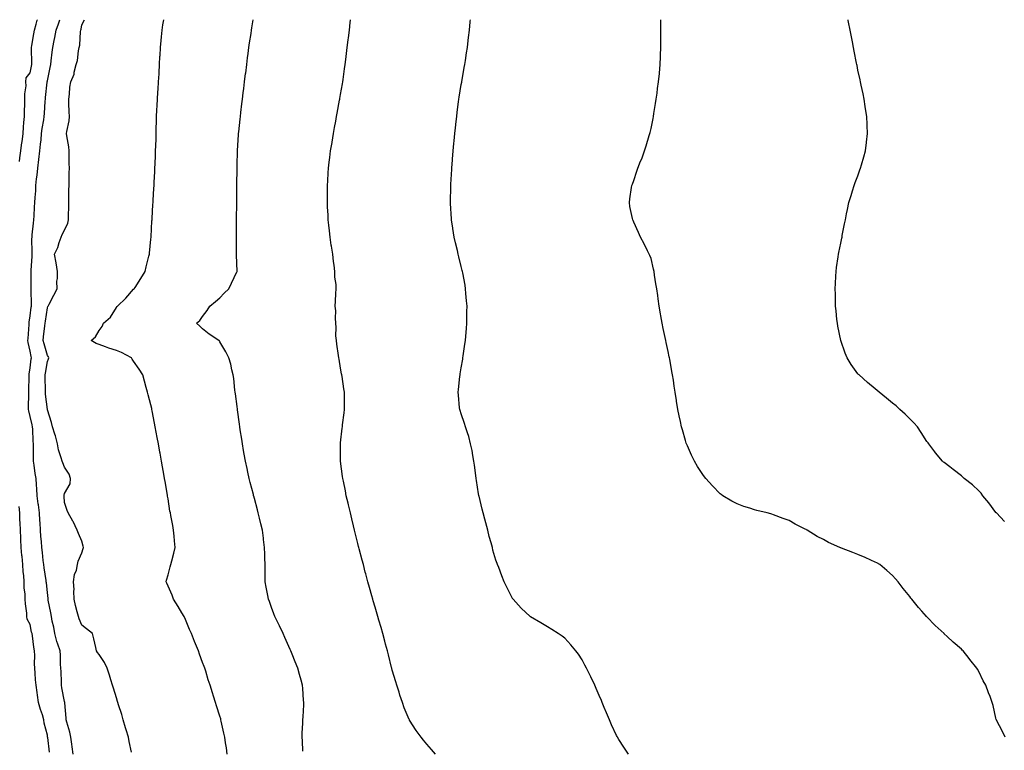
# Model space of a CAD drawing. Units: inches. Extents: x 905123 to 907763, y 7287338 to 7289978.
# Drawn here: x 906032 to 906603, y 7289554 to 7289978 of the extents above; entities that cross this region are included whole.
import ezdxf

# ---------------------------------------------------------------- set-up
doc = ezdxf.new("R2010")
doc.units = ezdxf.units.IN
doc.header["$MEASUREMENT"] = 0
doc.layers.add('Contour_90517287', color=7, linetype='Continuous', true_color=0xf4be46)

msp = doc.modelspace()

# ---------------------------------------------------------------- linework, layer by layer
at = {"layer": 'Contour_90517287'}
for points in [[(906031.88, 7289895.75, 3300), (906032.03, 7289897.94, 3300), (906032.67, 7289901.92, 3300), (906033.3, 7289906.68, 3300), (906033.37, 7289907.24, 3300), (906033.99, 7289911.92, 3300), (906034.24, 7289915.73, 3300), (906034.48, 7289918.36, 3300), (906034.73, 7289921.92, 3300), (906034.85, 7289925.11, 3300), (906034.93, 7289928.8, 3300), (906035.05, 7289931.92, 3300), (906034.94, 7289935.03, 3300), (906035.76, 7289939.63, 3300), (906035.64, 7289941.92, 3300), (906035.72, 7289944.25, 3300), (906038.05, 7289947.21, 3300), (906038.85, 7289951.12, 3300), (906039.02, 7289951.92, 3300), (906039.05, 7289952.93, 3300), (906038.89, 7289961.08, 3300), (906038.92, 7289961.92, 3300), (906039.09, 7289962.96, 3300), (906040.17, 7289969.8, 3300), (906040.51, 7289971.92, 3300), (906041.54, 7289975.42, 3300), (906042.2, 7289977.77, 3300), (906042.27, 7289978, 3300)], [(906062.95, 7289551.92, 3299), (906062.44, 7289556.31, 3299), (906062.18, 7289557.79, 3299), (906061.64, 7289561.92, 3299), (906060.98, 7289564.85, 3299), (906059.32, 7289570.65, 3299), (906059, 7289571.92, 3299), (906058.94, 7289572.81, 3299), (906058.2, 7289581.77, 3299), (906058.19, 7289581.92, 3299), (906058.17, 7289582.04, 3299), (906058.05, 7289582.59, 3299), (906056.52, 7289590.39, 3299), (906056.3, 7289591.92, 3299), (906056.19, 7289593.78, 3299), (906055.98, 7289599.86, 3299), (906055.86, 7289601.92, 3299), (906055.71, 7289604.26, 3299), (906055.59, 7289609.46, 3299), (906055.42, 7289611.92, 3299), (906054.13, 7289615.84, 3299), (906053.49, 7289617.36, 3299), (906052.35, 7289621.92, 3299), (906051.71, 7289625.58, 3299), (906050.89, 7289629.08, 3299), (906050.34, 7289631.92, 3299), (906050.01, 7289633.88, 3299), (906048.56, 7289641.41, 3299), (906048.47, 7289641.92, 3299), (906048.42, 7289642.29, 3299), (906048.05, 7289645.74, 3299), (906047.47, 7289651.34, 3299), (906047.42, 7289651.92, 3299), (906047.31, 7289652.66, 3299), (906046.19, 7289660.06, 3299), (906045.94, 7289661.92, 3299), (906045.67, 7289664.29, 3299), (906045.15, 7289669.02, 3299), (906044.82, 7289671.92, 3299), (906044.54, 7289675.43, 3299), (906044.3, 7289678.18, 3299), (906044.01, 7289681.92, 3299), (906043.79, 7289686.18, 3299), (906043.71, 7289687.57, 3299), (906043.49, 7289691.92, 3299), (906042.82, 7289696.69, 3299), (906042.76, 7289697.21, 3299), (906042.13, 7289701.92, 3299), (906042.01, 7289705.88, 3299), (906041.72, 7289708.25, 3299), (906041.59, 7289711.92, 3299), (906040.98, 7289714.85, 3299), (906040.37, 7289719.61, 3299), (906039.95, 7289721.92, 3299), (906039.92, 7289723.79, 3299), (906039.95, 7289730.03, 3299), (906039.92, 7289731.92, 3299), (906039.75, 7289733.62, 3299), (906039.56, 7289740.41, 3299), (906039.44, 7289741.92, 3299), (906039.24, 7289743.1, 3299), (906038.05, 7289747.8, 3299), (906037.23, 7289751.1, 3299), (906037.12, 7289751.92, 3299), (906037.14, 7289752.83, 3299), (906037.31, 7289761.18, 3299), (906037.33, 7289761.92, 3299), (906037.34, 7289762.63, 3299), (906037.52, 7289771.38, 3299), (906037.53, 7289771.92, 3299), (906037.53, 7289772.44, 3299), (906038.05, 7289775.98, 3299), (906038.74, 7289781.24, 3299), (906038.85, 7289781.92, 3299), (906038.68, 7289782.55, 3299), (906038.05, 7289785.67, 3299), (906036.87, 7289790.74, 3299), (906036.78, 7289791.92, 3299), (906036.81, 7289793.16, 3299), (906037.4, 7289801.27, 3299), (906037.42, 7289801.92, 3299), (906037.46, 7289802.52, 3299), (906038.05, 7289806.27, 3299), (906038.72, 7289811.25, 3299), (906038.82, 7289811.92, 3299), (906038.87, 7289812.74, 3299), (906038.67, 7289821.3, 3299), (906038.71, 7289821.92, 3299), (906038.69, 7289822.55, 3299), (906038.62, 7289831.34, 3299), (906038.6, 7289831.92, 3299), (906038.61, 7289832.48, 3299), (906039.14, 7289840.83, 3299), (906039.15, 7289841.92, 3299), (906039.2, 7289843.07, 3299), (906039.12, 7289850.86, 3299), (906039.16, 7289851.92, 3299), (906039.29, 7289853.16, 3299), (906040.04, 7289859.93, 3299), (906040.25, 7289861.92, 3299), (906040.43, 7289864.3, 3299), (906040.62, 7289869.35, 3299), (906040.84, 7289871.92, 3299), (906040.95, 7289874.82, 3299), (906041.29, 7289878.68, 3299), (906041.4, 7289881.92, 3299), (906041.75, 7289885.61, 3299), (906042.09, 7289887.88, 3299), (906042.42, 7289891.92, 3299), (906043.07, 7289896.9, 3299), (906043.07, 7289896.94, 3299), (906043.71, 7289901.92, 3299), (906044.09, 7289905.88, 3299), (906044.36, 7289908.23, 3299), (906044.72, 7289911.92, 3299), (906045.06, 7289914.91, 3299), (906045.96, 7289919.84, 3299), (906046.23, 7289921.92, 3299), (906046.31, 7289923.66, 3299), (906046.84, 7289930.71, 3299), (906046.9, 7289931.92, 3299), (906047.01, 7289932.96, 3299), (906047.9, 7289941.77, 3299), (906047.92, 7289941.92, 3299), (906047.94, 7289942.03, 3299), (906048.05, 7289942.55, 3299), (906049.69, 7289950.28, 3299), (906050, 7289951.92, 3299), (906050.32, 7289954.19, 3299), (906050.76, 7289959.21, 3299), (906051.17, 7289961.92, 3299), (906051.97, 7289965.84, 3299), (906052.27, 7289967.69, 3299), (906053.22, 7289971.92, 3299), (906054.42, 7289975.54, 3299), (906055.21, 7289978, 3299)], [(906096.9, 7289553.07, 3298), (906095.51, 7289559.38, 3298), (906095.08, 7289561.92, 3298), (906093.78, 7289566.19, 3298), (906093.43, 7289567.29, 3298), (906092.07, 7289571.92, 3298), (906091.12, 7289574.99, 3298), (906089.31, 7289580.66, 3298), (906088.91, 7289581.92, 3298), (906088.71, 7289582.57, 3298), (906088.05, 7289584.75, 3298), (906086.38, 7289590.24, 3298), (906085.86, 7289591.92, 3298), (906084.89, 7289595.08, 3298), (906084.03, 7289597.9, 3298), (906082.78, 7289601.92, 3298), (906081.21, 7289605.08, 3298), (906078.05, 7289609.79, 3298), (906077.15, 7289611.02, 3298), (906076.62, 7289611.92, 3298), (906076.19, 7289613.78, 3298), (906074.96, 7289618.83, 3298), (906074.28, 7289621.92, 3298), (906070.76, 7289624.63, 3298), (906068.05, 7289626.74, 3298), (906066.54, 7289630.41, 3298), (906066.07, 7289631.92, 3298), (906065.39, 7289634.58, 3298), (906064.44, 7289638.31, 3298), (906063.54, 7289641.92, 3298), (906063.36, 7289646.62, 3298), (906063.61, 7289647.48, 3298), (906063.26, 7289651.92, 3298), (906063.83, 7289656.14, 3298), (906064.84, 7289658.71, 3298), (906065.53, 7289661.92, 3298), (906065.95, 7289664.02, 3298), (906068.05, 7289668.69, 3298), (906068.75, 7289671.23, 3298), (906068.9, 7289671.92, 3298), (906068.77, 7289672.64, 3298), (906068.05, 7289675.5, 3298), (906066.03, 7289679.91, 3298), (906065.39, 7289681.92, 3298), (906063, 7289686.86, 3298), (906062.83, 7289687.14, 3298), (906060.13, 7289691.92, 3298), (906059.52, 7289693.39, 3298), (906058.05, 7289697.96, 3298), (906057.8, 7289701.68, 3298), (906057.75, 7289701.92, 3298), (906057.8, 7289702.17, 3298), (906058.05, 7289703.19, 3298), (906061.19, 7289708.78, 3298), (906061.54, 7289711.92, 3298), (906060.59, 7289714.46, 3298), (906058.05, 7289718.41, 3298), (906057.06, 7289720.92, 3298), (906056.54, 7289721.92, 3298), (906056.05, 7289723.92, 3298), (906054.56, 7289728.43, 3298), (906053.88, 7289731.92, 3298), (906052.74, 7289736.61, 3298), (906052.37, 7289737.6, 3298), (906051.07, 7289741.92, 3298), (906050.48, 7289744.35, 3298), (906048.05, 7289751.67, 3298), (906048.03, 7289751.89, 3298), (906048.02, 7289751.92, 3298), (906048.02, 7289751.95, 3298), (906047.02, 7289760.89, 3298), (906046.98, 7289761.92, 3298), (906046.97, 7289762.99, 3298), (906046.73, 7289770.6, 3298), (906046.72, 7289771.92, 3298), (906046.89, 7289773.07, 3298), (906048.05, 7289779.69, 3298), (906048.76, 7289781.21, 3298), (906048.87, 7289781.92, 3298), (906048.6, 7289782.47, 3298), (906048.05, 7289783.26, 3298), (906046.12, 7289790, 3298), (906045.67, 7289791.92, 3298), (906045.86, 7289794.11, 3298), (906046.57, 7289800.44, 3298), (906046.7, 7289801.92, 3298), (906046.87, 7289803.1, 3298), (906048.05, 7289810.94, 3298), (906048.38, 7289811.59, 3298), (906048.59, 7289811.92, 3298), (906049.15, 7289813.01, 3298), (906051.84, 7289818.13, 3298), (906053.63, 7289821.92, 3298), (906053.58, 7289826.39, 3298), (906053.94, 7289827.81, 3298), (906053.85, 7289831.92, 3298), (906053.08, 7289836.89, 3298), (906053.07, 7289836.95, 3298), (906052.21, 7289841.92, 3298), (906054.03, 7289845.93, 3298), (906054.84, 7289848.72, 3298), (906056, 7289851.92, 3298), (906056.67, 7289853.31, 3298), (906058.05, 7289855.85, 3298), (906059.93, 7289860.04, 3298), (906060.3, 7289861.92, 3298), (906060.34, 7289864.21, 3298), (906060.42, 7289869.56, 3298), (906060.46, 7289871.92, 3298), (906060.5, 7289874.37, 3298), (906060.57, 7289879.39, 3298), (906060.62, 7289881.92, 3298), (906060.67, 7289884.54, 3298), (906060.74, 7289889.23, 3298), (906060.79, 7289891.92, 3298), (906060.77, 7289894.64, 3298), (906060.62, 7289899.35, 3298), (906060.6, 7289901.92, 3298), (906060.44, 7289904.3, 3298), (906059.31, 7289910.66, 3298), (906059.2, 7289911.92, 3298), (906059.33, 7289913.2, 3298), (906060.62, 7289919.34, 3298), (906060.82, 7289921.92, 3298), (906060.66, 7289924.53, 3298), (906060.55, 7289929.42, 3298), (906060.4, 7289931.92, 3298), (906060.86, 7289934.73, 3298), (906061.03, 7289938.93, 3298), (906061.67, 7289941.92, 3298), (906063.55, 7289946.42, 3298), (906063.66, 7289947.53, 3298), (906064.82, 7289951.92, 3298), (906065.59, 7289954.38, 3298), (906066.05, 7289959.92, 3298), (906066.48, 7289961.92, 3298), (906066.79, 7289963.18, 3298), (906067.26, 7289971.13, 3298), (906067.4, 7289971.92, 3298), (906067.55, 7289972.43, 3298), (906068.05, 7289974.95, 3298), (906069.53, 7289978, 3298)], [(906152.36, 7289551.92, 3297), (906151.82, 7289555.69, 3297), (906151.32, 7289558.65, 3297), (906150.84, 7289561.92, 3297), (906150.38, 7289564.25, 3297), (906148.84, 7289571.13, 3297), (906148.68, 7289571.92, 3297), (906148.54, 7289572.42, 3297), (906148.05, 7289574.05, 3297), (906146.16, 7289580.04, 3297), (906145.58, 7289581.92, 3297), (906144.42, 7289585.55, 3297), (906143.75, 7289587.62, 3297), (906142.41, 7289591.92, 3297), (906141.32, 7289595.18, 3297), (906139.84, 7289600.13, 3297), (906139.27, 7289601.92, 3297), (906138.93, 7289602.8, 3297), (906138.05, 7289605.2, 3297), (906136.2, 7289610.07, 3297), (906135.63, 7289611.92, 3297), (906133.94, 7289616.03, 3297), (906133.41, 7289617.28, 3297), (906131.57, 7289621.92, 3297), (906130.47, 7289624.34, 3297), (906128.05, 7289630.09, 3297), (906127.49, 7289631.36, 3297), (906127.26, 7289631.92, 3297), (906126.03, 7289633.94, 3297), (906123.78, 7289637.65, 3297), (906121.1, 7289641.92, 3297), (906120.32, 7289644.2, 3297), (906118.05, 7289649.46, 3297), (906117.25, 7289651.12, 3297), (906116.9, 7289651.92, 3297), (906117.16, 7289652.82, 3297), (906118.05, 7289655.99, 3297), (906119.32, 7289660.65, 3297), (906119.64, 7289661.92, 3297), (906120.19, 7289664.06, 3297), (906121.31, 7289668.66, 3297), (906122.18, 7289671.92, 3297), (906121.84, 7289675.71, 3297), (906121.55, 7289678.42, 3297), (906121.23, 7289681.92, 3297), (906120.73, 7289684.6, 3297), (906119.64, 7289690.33, 3297), (906119.34, 7289691.92, 3297), (906119.14, 7289693.01, 3297), (906118.05, 7289700.05, 3297), (906117.78, 7289701.66, 3297), (906117.67, 7289702.3, 3297), (906116.29, 7289710.16, 3297), (906116, 7289711.92, 3297), (906115.57, 7289714.39, 3297), (906114.78, 7289718.65, 3297), (906114.23, 7289721.92, 3297), (906113.4, 7289726.58, 3297), (906113.28, 7289727.15, 3297), (906112.46, 7289731.92, 3297), (906111.76, 7289735.63, 3297), (906111.17, 7289738.8, 3297), (906110.58, 7289741.92, 3297), (906110.17, 7289744.05, 3297), (906108.82, 7289751.15, 3297), (906108.67, 7289751.92, 3297), (906108.56, 7289752.43, 3297), (906108.05, 7289754.69, 3297), (906106.51, 7289760.38, 3297), (906106.07, 7289761.92, 3297), (906105.33, 7289764.63, 3297), (906104.38, 7289768.25, 3297), (906103.34, 7289771.92, 3297), (906101.34, 7289775.21, 3297), (906098.05, 7289779.95, 3297), (906097.23, 7289781.11, 3297), (906096.85, 7289781.92, 3297), (906091.1, 7289784.97, 3297), (906088.05, 7289786.13, 3297), (906083.65, 7289787.52, 3297), (906081.73, 7289788.24, 3297), (906078.05, 7289789.53, 3297), (906076.4, 7289790.28, 3297), (906073.4, 7289791.92, 3297), (906075.92, 7289794.05, 3297), (906078.05, 7289797.63, 3297), (906079.9, 7289800.07, 3297), (906080.59, 7289801.92, 3297), (906084.56, 7289805.41, 3297), (906088.05, 7289811.09, 3297), (906088.4, 7289811.57, 3297), (906088.73, 7289811.92, 3297), (906093.55, 7289816.42, 3297), (906098.05, 7289821.67, 3297), (906098.18, 7289821.79, 3297), (906098.34, 7289821.92, 3297), (906098.87, 7289822.73, 3297), (906102.16, 7289827.81, 3297), (906104.65, 7289831.92, 3297), (906105.36, 7289834.61, 3297), (906106.96, 7289840.83, 3297), (906107.24, 7289841.92, 3297), (906107.32, 7289842.65, 3297), (906108.05, 7289850.78, 3297), (906108.14, 7289851.82, 3297), (906108.15, 7289851.92, 3297), (906108.16, 7289852.03, 3297), (906108.68, 7289861.29, 3297), (906108.72, 7289861.92, 3297), (906108.76, 7289862.63, 3297), (906109.23, 7289870.74, 3297), (906109.3, 7289871.92, 3297), (906109.37, 7289873.24, 3297), (906109.79, 7289880.18, 3297), (906109.88, 7289881.92, 3297), (906109.97, 7289883.84, 3297), (906110.29, 7289889.67, 3297), (906110.39, 7289891.92, 3297), (906110.49, 7289894.36, 3297), (906110.71, 7289899.25, 3297), (906110.81, 7289901.92, 3297), (906110.89, 7289904.76, 3297), (906111.04, 7289908.93, 3297), (906111.12, 7289911.92, 3297), (906111.19, 7289915.06, 3297), (906111.3, 7289918.68, 3297), (906111.37, 7289921.92, 3297), (906111.57, 7289925.44, 3297), (906111.7, 7289928.28, 3297), (906111.9, 7289931.92, 3297), (906112.16, 7289936.03, 3297), (906112.25, 7289937.72, 3297), (906112.52, 7289941.92, 3297), (906112.78, 7289946.65, 3297), (906112.81, 7289947.16, 3297), (906113.06, 7289951.92, 3297), (906113.33, 7289956.65, 3297), (906113.36, 7289957.23, 3297), (906113.61, 7289961.92, 3297), (906113.99, 7289965.98, 3297), (906114.2, 7289968.07, 3297), (906114.56, 7289971.92, 3297), (906115.03, 7289974.94, 3297), (906115.52, 7289978, 3297)], [(906196.17, 7289553.8, 3296), (906195.92, 7289559.78, 3296), (906195.81, 7289561.92, 3296), (906195.86, 7289564.11, 3296), (906196.18, 7289570.05, 3296), (906196.23, 7289571.92, 3296), (906196.27, 7289573.7, 3296), (906196.76, 7289580.63, 3296), (906196.8, 7289581.92, 3296), (906196.64, 7289583.33, 3296), (906196.13, 7289590, 3296), (906195.91, 7289591.92, 3296), (906195.13, 7289594.84, 3296), (906194.3, 7289598.17, 3296), (906193.25, 7289601.92, 3296), (906191.77, 7289605.64, 3296), (906189.95, 7289610.02, 3296), (906189.18, 7289611.92, 3296), (906188.84, 7289612.7, 3296), (906188.05, 7289614.47, 3296), (906185.74, 7289619.62, 3296), (906184.68, 7289621.92, 3296), (906182.55, 7289626.42, 3296), (906181.66, 7289628.31, 3296), (906179.96, 7289631.92, 3296), (906179.44, 7289633.32, 3296), (906178.05, 7289637.11, 3296), (906176.77, 7289640.63, 3296), (906176.3, 7289641.92, 3296), (906175.89, 7289644.08, 3296), (906174.94, 7289648.81, 3296), (906174.38, 7289651.92, 3296), (906174.38, 7289655.59, 3296), (906174.31, 7289658.18, 3296), (906174.31, 7289661.92, 3296), (906174.22, 7289665.75, 3296), (906174.11, 7289667.97, 3296), (906174.02, 7289671.92, 3296), (906173.42, 7289676.56, 3296), (906173.32, 7289677.19, 3296), (906172.71, 7289681.92, 3296), (906171.79, 7289685.66, 3296), (906170.99, 7289688.97, 3296), (906170.28, 7289691.92, 3296), (906169.8, 7289693.68, 3296), (906168.05, 7289700.21, 3296), (906167.69, 7289701.57, 3296), (906167.61, 7289701.92, 3296), (906167.46, 7289702.51, 3296), (906165.7, 7289709.57, 3296), (906165.13, 7289711.92, 3296), (906164.33, 7289715.64, 3296), (906163.88, 7289717.74, 3296), (906162.98, 7289721.92, 3296), (906162.21, 7289726.08, 3296), (906161.81, 7289728.16, 3296), (906161.11, 7289731.92, 3296), (906160.73, 7289734.61, 3296), (906159.88, 7289740.08, 3296), (906159.62, 7289741.92, 3296), (906159.45, 7289743.33, 3296), (906158.33, 7289751.65, 3296), (906158.29, 7289751.92, 3296), (906158.27, 7289752.13, 3296), (906158.05, 7289753.66, 3296), (906157.09, 7289760.96, 3296), (906156.96, 7289761.92, 3296), (906156.78, 7289763.19, 3296), (906156.09, 7289769.96, 3296), (906155.76, 7289771.92, 3296), (906155.01, 7289774.96, 3296), (906154.38, 7289778.25, 3296), (906153.34, 7289781.92, 3296), (906151.46, 7289785.33, 3296), (906148.05, 7289791.22, 3296), (906147.78, 7289791.65, 3296), (906147.48, 7289791.92, 3296), (906141.82, 7289795.69, 3296), (906138.05, 7289798.75, 3296), (906136.42, 7289800.29, 3296), (906134.44, 7289801.92, 3296), (906136.36, 7289803.62, 3296), (906138.05, 7289805.91, 3296), (906140.68, 7289809.29, 3296), (906142.25, 7289811.92, 3296), (906145.47, 7289814.5, 3296), (906148.05, 7289816.75, 3296), (906150.56, 7289819.41, 3296), (906153.31, 7289821.92, 3296), (906154.76, 7289825.21, 3296), (906157.93, 7289831.8, 3296), (906157.99, 7289831.92, 3296), (906157.99, 7289831.98, 3296), (906157.74, 7289841.62, 3296), (906157.75, 7289841.92, 3296), (906157.75, 7289842.22, 3296), (906157.68, 7289851.55, 3296), (906157.68, 7289851.92, 3296), (906157.69, 7289852.28, 3296), (906157.77, 7289861.65, 3296), (906157.78, 7289861.92, 3296), (906157.78, 7289862.19, 3296), (906157.83, 7289871.71, 3296), (906157.84, 7289871.92, 3296), (906157.84, 7289872.13, 3296), (906157.91, 7289881.78, 3296), (906157.91, 7289882.06, 3296), (906158.01, 7289891.87, 3296), (906158.01, 7289891.92, 3296), (906158.01, 7289891.97, 3296), (906158.05, 7289893.59, 3296), (906158.27, 7289901.7, 3296), (906158.28, 7289901.92, 3296), (906158.3, 7289902.17, 3296), (906158.84, 7289911.13, 3296), (906158.89, 7289911.92, 3296), (906159, 7289912.87, 3296), (906159.76, 7289920.21, 3296), (906159.95, 7289921.92, 3296), (906160.23, 7289924.1, 3296), (906160.85, 7289929.13, 3296), (906161.2, 7289931.92, 3296), (906161.64, 7289935.5, 3296), (906161.94, 7289938.03, 3296), (906162.42, 7289941.92, 3296), (906163.01, 7289946.88, 3296), (906163.02, 7289946.95, 3296), (906163.61, 7289951.92, 3296), (906164.11, 7289955.87, 3296), (906164.44, 7289958.31, 3296), (906164.92, 7289961.92, 3296), (906165.33, 7289964.64, 3296), (906166.14, 7289970.01, 3296), (906166.41, 7289971.92, 3296), (906166.65, 7289973.32, 3296), (906167.43, 7289978, 3296)], [(906273.14, 7289551.92, 3295), (906270.8, 7289554.67, 3295), (906268.05, 7289557.76, 3295), (906266.17, 7289560.05, 3295), (906264.74, 7289561.92, 3295), (906261.89, 7289565.76, 3295), (906258.05, 7289571.7, 3295), (906257.97, 7289571.84, 3295), (906257.94, 7289571.92, 3295), (906257.86, 7289572.11, 3295), (906254.97, 7289578.84, 3295), (906253.92, 7289581.92, 3295), (906252.43, 7289586.3, 3295), (906251.92, 7289588.05, 3295), (906250.7, 7289591.92, 3295), (906250.07, 7289593.94, 3295), (906248.05, 7289600.78, 3295), (906247.82, 7289601.7, 3295), (906247.77, 7289601.92, 3295), (906247.66, 7289602.3, 3295), (906245.79, 7289609.66, 3295), (906245.19, 7289611.92, 3295), (906244.16, 7289615.81, 3295), (906243.71, 7289617.58, 3295), (906242.51, 7289621.92, 3295), (906241.55, 7289625.42, 3295), (906240.26, 7289629.7, 3295), (906239.63, 7289631.92, 3295), (906239.3, 7289633.16, 3295), (906238.05, 7289637.3, 3295), (906237.01, 7289640.88, 3295), (906236.69, 7289641.92, 3295), (906236.14, 7289643.83, 3295), (906234.79, 7289648.66, 3295), (906233.82, 7289651.92, 3295), (906232.65, 7289656.53, 3295), (906232.37, 7289657.59, 3295), (906231.25, 7289661.92, 3295), (906230.59, 7289664.46, 3295), (906228.83, 7289671.14, 3295), (906228.63, 7289671.92, 3295), (906228.51, 7289672.38, 3295), (906228.05, 7289674.13, 3295), (906226.54, 7289680.42, 3295), (906226.18, 7289681.92, 3295), (906225.58, 7289684.38, 3295), (906224.6, 7289688.47, 3295), (906223.73, 7289691.92, 3295), (906222.65, 7289696.52, 3295), (906222.39, 7289697.57, 3295), (906221.36, 7289701.92, 3295), (906220.82, 7289704.68, 3295), (906219.66, 7289710.31, 3295), (906219.34, 7289711.92, 3295), (906219.2, 7289713.07, 3295), (906218.05, 7289721.92, 3295), (906217.99, 7289731.86, 3295), (906217.99, 7289731.92, 3295), (906218, 7289731.98, 3295), (906218.05, 7289732.48, 3295), (906218.98, 7289740.99, 3295), (906219.09, 7289741.92, 3295), (906219.22, 7289743.09, 3295), (906220.05, 7289749.92, 3295), (906220.28, 7289751.92, 3295), (906220.25, 7289754.12, 3295), (906220.32, 7289759.65, 3295), (906220.29, 7289761.92, 3295), (906219.95, 7289763.82, 3295), (906218.87, 7289771.1, 3295), (906218.73, 7289771.92, 3295), (906218.64, 7289772.51, 3295), (906218.05, 7289775.88, 3295), (906217.14, 7289781.01, 3295), (906217.01, 7289781.92, 3295), (906216.83, 7289783.14, 3295), (906215.92, 7289789.79, 3295), (906215.61, 7289791.92, 3295), (906215.33, 7289794.63, 3295), (906215.58, 7289799.46, 3295), (906215.24, 7289801.92, 3295), (906215.02, 7289804.96, 3295), (906215.27, 7289809.15, 3295), (906214.99, 7289811.92, 3295), (906215.14, 7289814.82, 3295), (906215.39, 7289819.26, 3295), (906215.54, 7289821.92, 3295), (906215.55, 7289824.42, 3295), (906214.71, 7289828.58, 3295), (906214.72, 7289831.92, 3295), (906214.31, 7289835.65, 3295), (906213.89, 7289837.77, 3295), (906213.52, 7289841.92, 3295), (906212.78, 7289846.65, 3295), (906212.68, 7289847.29, 3295), (906211.96, 7289851.92, 3295), (906211.61, 7289855.48, 3295), (906211.23, 7289858.74, 3295), (906210.91, 7289861.92, 3295), (906210.82, 7289864.68, 3295), (906210.53, 7289869.44, 3295), (906210.45, 7289871.92, 3295), (906210.49, 7289874.36, 3295), (906210.41, 7289879.56, 3295), (906210.46, 7289881.92, 3295), (906210.65, 7289884.52, 3295), (906210.88, 7289889.09, 3295), (906211.08, 7289891.92, 3295), (906211.5, 7289895.37, 3295), (906211.82, 7289898.15, 3295), (906212.28, 7289901.92, 3295), (906213.11, 7289906.86, 3295), (906213.13, 7289907, 3295), (906213.91, 7289911.92, 3295), (906214.56, 7289915.41, 3295), (906215.21, 7289919.09, 3295), (906215.74, 7289921.92, 3295), (906216.11, 7289923.86, 3295), (906217.48, 7289931.35, 3295), (906217.59, 7289931.92, 3295), (906217.66, 7289932.31, 3295), (906218.05, 7289934.64, 3295), (906219.1, 7289940.87, 3295), (906219.27, 7289941.92, 3295), (906219.47, 7289943.35, 3295), (906220.38, 7289949.59, 3295), (906220.7, 7289951.92, 3295), (906221.07, 7289954.94, 3295), (906221.51, 7289958.46, 3295), (906221.93, 7289961.92, 3295), (906222.46, 7289966.33, 3295), (906222.6, 7289967.38, 3295), (906223.13, 7289971.92, 3295), (906223.67, 7289976.3, 3295), (906223.85, 7289977.72, 3295), (906223.89, 7289978, 3295)], [(906385.02, 7289551.92, 3294), (906382.24, 7289556.11, 3294), (906379.39, 7289560.58, 3294), (906378.53, 7289561.92, 3294), (906378.35, 7289562.22, 3294), (906378.05, 7289562.77, 3294), (906375.19, 7289569.06, 3294), (906373.9, 7289571.92, 3294), (906372.19, 7289576.05, 3294), (906370.96, 7289579.01, 3294), (906369.75, 7289581.92, 3294), (906369.26, 7289583.12, 3294), (906368.05, 7289585.95, 3294), (906366.26, 7289590.12, 3294), (906365.42, 7289591.92, 3294), (906363.05, 7289596.92, 3294), (906360.58, 7289601.92, 3294), (906359.75, 7289603.62, 3294), (906358.05, 7289606.76, 3294), (906356.03, 7289609.9, 3294), (906354.49, 7289611.92, 3294), (906351.58, 7289615.45, 3294), (906348.05, 7289619.21, 3294), (906346.52, 7289620.39, 3294), (906344.18, 7289621.92, 3294), (906340.45, 7289624.31, 3294), (906338.05, 7289625.86, 3294), (906334.21, 7289628.08, 3294), (906328.25, 7289631.72, 3294), (906328.05, 7289631.84, 3294), (906328.01, 7289631.87, 3294), (906327.94, 7289631.92, 3294), (906322.84, 7289636.71, 3294), (906318.05, 7289641.87, 3294), (906318.02, 7289641.92, 3294), (906317.98, 7289641.99, 3294), (906314.59, 7289648.46, 3294), (906312.99, 7289651.92, 3294), (906311.48, 7289655.35, 3294), (906309.71, 7289660.25, 3294), (906309.06, 7289661.92, 3294), (906308.75, 7289662.62, 3294), (906308.05, 7289664.59, 3294), (906306.42, 7289670.29, 3294), (906306.06, 7289671.92, 3294), (906305.33, 7289674.64, 3294), (906304.29, 7289678.16, 3294), (906303.35, 7289681.92, 3294), (906302.21, 7289686.08, 3294), (906301.64, 7289688.33, 3294), (906300.69, 7289691.92, 3294), (906300.18, 7289694.06, 3294), (906298.31, 7289701.66, 3294), (906298.25, 7289701.92, 3294), (906298.23, 7289702.1, 3294), (906298.05, 7289703.08, 3294), (906296.85, 7289710.72, 3294), (906296.65, 7289711.92, 3294), (906296.41, 7289713.56, 3294), (906295.67, 7289719.54, 3294), (906295.31, 7289721.92, 3294), (906294.67, 7289725.3, 3294), (906294.26, 7289728.12, 3294), (906293.47, 7289731.92, 3294), (906292.36, 7289736.23, 3294), (906291.59, 7289738.38, 3294), (906290.52, 7289741.92, 3294), (906289.99, 7289743.86, 3294), (906288.05, 7289749.38, 3294), (906287.42, 7289751.29, 3294), (906287.16, 7289751.92, 3294), (906287.06, 7289752.91, 3294), (906286.35, 7289760.22, 3294), (906286.18, 7289761.92, 3294), (906286.44, 7289763.53, 3294), (906287.17, 7289771.04, 3294), (906287.3, 7289771.92, 3294), (906287.45, 7289772.52, 3294), (906288.05, 7289776.04, 3294), (906288.92, 7289781.04, 3294), (906289.02, 7289781.92, 3294), (906289.14, 7289783.01, 3294), (906290.18, 7289789.79, 3294), (906290.41, 7289791.92, 3294), (906290.6, 7289794.47, 3294), (906291.02, 7289798.95, 3294), (906291.23, 7289801.92, 3294), (906291.29, 7289805.15, 3294), (906291.32, 7289808.65, 3294), (906291.36, 7289811.92, 3294), (906291.13, 7289815.01, 3294), (906290.74, 7289819.22, 3294), (906290.55, 7289821.92, 3294), (906290.22, 7289824.09, 3294), (906288.87, 7289831.1, 3294), (906288.74, 7289831.92, 3294), (906288.62, 7289832.49, 3294), (906288.05, 7289834.82, 3294), (906286.66, 7289840.52, 3294), (906286.29, 7289841.92, 3294), (906285.75, 7289844.22, 3294), (906284.72, 7289848.59, 3294), (906283.92, 7289851.92, 3294), (906283.17, 7289856.8, 3294), (906283.13, 7289857.01, 3294), (906282.39, 7289861.92, 3294), (906282.13, 7289866, 3294), (906282.04, 7289867.93, 3294), (906281.8, 7289871.92, 3294), (906281.85, 7289875.72, 3294), (906281.92, 7289878.05, 3294), (906281.95, 7289881.92, 3294), (906282.19, 7289886.05, 3294), (906282.3, 7289887.67, 3294), (906282.54, 7289891.92, 3294), (906282.94, 7289896.8, 3294), (906282.96, 7289897.02, 3294), (906283.36, 7289901.92, 3294), (906283.77, 7289906.2, 3294), (906283.91, 7289907.78, 3294), (906284.31, 7289911.92, 3294), (906284.68, 7289915.29, 3294), (906285.07, 7289918.94, 3294), (906285.39, 7289921.92, 3294), (906285.69, 7289924.28, 3294), (906286.5, 7289930.37, 3294), (906286.7, 7289931.92, 3294), (906286.88, 7289933.09, 3294), (906288.05, 7289940.33, 3294), (906288.28, 7289941.69, 3294), (906288.32, 7289941.92, 3294), (906289.78, 7289950.19, 3294), (906290.08, 7289951.92, 3294), (906290.44, 7289954.31, 3294), (906291.13, 7289958.84, 3294), (906291.59, 7289961.92, 3294), (906292.07, 7289965.94, 3294), (906292.28, 7289967.69, 3294), (906292.78, 7289971.92, 3294), (906293.2, 7289976.77, 3294), (906293.23, 7289977.1, 3294), (906293.3, 7289978, 3294)], [(906603.42, 7289561.92, 3293), (906601.63, 7289565.5, 3293), (906598.63, 7289571.34, 3293), (906598.33, 7289571.92, 3293), (906598.26, 7289572.13, 3293), (906598.05, 7289572.89, 3293), (906596.34, 7289580.21, 3293), (906595.89, 7289581.92, 3293), (906594.59, 7289585.38, 3293), (906593.71, 7289587.58, 3293), (906592.21, 7289591.92, 3293), (906590.64, 7289594.51, 3293), (906588.05, 7289599.98, 3293), (906587.38, 7289601.25, 3293), (906587.03, 7289601.92, 3293), (906582.97, 7289606.84, 3293), (906582.46, 7289607.51, 3293), (906579.06, 7289611.92, 3293), (906578.52, 7289612.39, 3293), (906578.05, 7289612.86, 3293), (906573.15, 7289617.02, 3293), (906569.71, 7289620.25, 3293), (906568.05, 7289621.81, 3293), (906568, 7289621.87, 3293), (906567.95, 7289621.92, 3293), (906562.71, 7289626.59, 3293), (906558.05, 7289631.62, 3293), (906557.9, 7289631.77, 3293), (906557.78, 7289631.92, 3293), (906555.05, 7289634.92, 3293), (906553.14, 7289637.01, 3293), (906549.22, 7289641.92, 3293), (906548.67, 7289642.55, 3293), (906548.05, 7289643.42, 3293), (906544.24, 7289648.1, 3293), (906541.37, 7289651.92, 3293), (906539.79, 7289653.66, 3293), (906538.05, 7289655.67, 3293), (906534.72, 7289658.6, 3293), (906530.63, 7289661.92, 3293), (906529, 7289662.88, 3293), (906528.05, 7289663.42, 3293), (906525.4, 7289664.57, 3293), (906522.13, 7289665.99, 3293), (906518.05, 7289667.74, 3293), (906515.02, 7289668.89, 3293), (906508.4, 7289671.57, 3293), (906508.05, 7289671.71, 3293), (906507.9, 7289671.76, 3293), (906507.57, 7289671.92, 3293), (906500.96, 7289674.84, 3293), (906498.05, 7289676.42, 3293), (906494.38, 7289678.26, 3293), (906488.49, 7289681.92, 3293), (906488.22, 7289682.1, 3293), (906488.05, 7289682.22, 3293), (906487.42, 7289682.55, 3293), (906481.59, 7289685.46, 3293), (906478.05, 7289687.43, 3293), (906474.71, 7289688.59, 3293), (906469.09, 7289690.88, 3293), (906468.05, 7289691.28, 3293), (906467.52, 7289691.39, 3293), (906465.38, 7289691.92, 3293), (906459.48, 7289693.35, 3293), (906458.05, 7289693.76, 3293), (906455.27, 7289694.69, 3293), (906451.86, 7289695.73, 3293), (906448.05, 7289697.18, 3293), (906444.92, 7289698.8, 3293), (906439.7, 7289701.92, 3293), (906438.69, 7289702.56, 3293), (906438.05, 7289703.08, 3293), (906433.67, 7289707.54, 3293), (906429.74, 7289711.92, 3293), (906428.99, 7289712.86, 3293), (906428.05, 7289714.21, 3293), (906425.05, 7289718.92, 3293), (906423.23, 7289721.92, 3293), (906421.55, 7289725.42, 3293), (906419.14, 7289730.83, 3293), (906418.64, 7289731.92, 3293), (906418.48, 7289732.36, 3293), (906418.05, 7289733.85, 3293), (906416.2, 7289740.07, 3293), (906415.68, 7289741.92, 3293), (906415.09, 7289744.88, 3293), (906414.38, 7289748.25, 3293), (906413.68, 7289751.92, 3293), (906412.88, 7289756.75, 3293), (906412.83, 7289757.13, 3293), (906412.1, 7289761.92, 3293), (906411.52, 7289765.4, 3293), (906411.04, 7289768.93, 3293), (906410.55, 7289771.92, 3293), (906410.16, 7289774.03, 3293), (906408.95, 7289781.02, 3293), (906408.78, 7289781.92, 3293), (906408.65, 7289782.52, 3293), (906408.05, 7289785.63, 3293), (906406.89, 7289790.76, 3293), (906406.65, 7289791.92, 3293), (906406.28, 7289793.7, 3293), (906405.08, 7289798.95, 3293), (906404.47, 7289801.92, 3293), (906403.75, 7289806.22, 3293), (906403.53, 7289807.41, 3293), (906402.83, 7289811.92, 3293), (906402.21, 7289816.07, 3293), (906401.94, 7289818.02, 3293), (906401.37, 7289821.92, 3293), (906400.92, 7289824.79, 3293), (906400.14, 7289829.83, 3293), (906399.82, 7289831.92, 3293), (906399.51, 7289833.38, 3293), (906398.05, 7289839.39, 3293), (906397.36, 7289841.24, 3293), (906397.06, 7289841.92, 3293), (906396.07, 7289843.9, 3293), (906394.09, 7289847.96, 3293), (906391.92, 7289851.92, 3293), (906390.71, 7289854.58, 3293), (906388.05, 7289860.57, 3293), (906387.61, 7289861.47, 3293), (906387.42, 7289861.92, 3293), (906387.27, 7289862.7, 3293), (906385.85, 7289869.72, 3293), (906385.47, 7289871.92, 3293), (906385.81, 7289874.16, 3293), (906386.8, 7289880.67, 3293), (906386.99, 7289881.92, 3293), (906387.29, 7289882.68, 3293), (906388.05, 7289884.64, 3293), (906389.91, 7289890.06, 3293), (906390.47, 7289891.92, 3293), (906392, 7289895.87, 3293), (906392.62, 7289897.35, 3293), (906394.21, 7289901.92, 3293), (906395.2, 7289904.76, 3293), (906396.92, 7289910.79, 3293), (906397.28, 7289911.92, 3293), (906397.46, 7289912.52, 3293), (906398.05, 7289914.89, 3293), (906399.21, 7289920.77, 3293), (906399.4, 7289921.92, 3293), (906399.66, 7289923.52, 3293), (906400.63, 7289929.34, 3293), (906401.03, 7289931.92, 3293), (906401.53, 7289935.41, 3293), (906401.89, 7289938.08, 3293), (906402.45, 7289941.92, 3293), (906402.88, 7289946.74, 3293), (906402.9, 7289947.07, 3293), (906403.38, 7289951.92, 3293), (906403.5, 7289956.47, 3293), (906403.57, 7289957.44, 3293), (906403.72, 7289961.92, 3293), (906403.67, 7289966.3, 3293), (906403.7, 7289967.57, 3293), (906403.67, 7289971.92, 3293), (906403.67, 7289976.3, 3293), (906403.7, 7289977.57, 3293), (906403.71, 7289978, 3293)], [(906603.05, 7289686.92, 3292), (906598.28, 7289691.92, 3292), (906598.18, 7289692.06, 3292), (906598.05, 7289692.21, 3292), (906593.98, 7289697.85, 3292), (906590.52, 7289701.92, 3292), (906589.44, 7289703.31, 3292), (906588.05, 7289704.7, 3292), (906584.43, 7289708.3, 3292), (906579.67, 7289711.92, 3292), (906578.87, 7289712.74, 3292), (906578.05, 7289713.42, 3292), (906573.31, 7289717.18, 3292), (906571.34, 7289718.64, 3292), (906568.05, 7289721.07, 3292), (906567.58, 7289721.45, 3292), (906567.03, 7289721.92, 3292), (906562.98, 7289726.85, 3292), (906562.55, 7289727.42, 3292), (906559.15, 7289731.92, 3292), (906558.67, 7289732.54, 3292), (906558.05, 7289733.31, 3292), (906554.68, 7289738.55, 3292), (906552.47, 7289741.92, 3292), (906550.38, 7289744.25, 3292), (906548.05, 7289746.46, 3292), (906545.34, 7289749.21, 3292), (906542.38, 7289751.92, 3292), (906540.1, 7289753.97, 3292), (906538.05, 7289755.65, 3292), (906534.65, 7289758.51, 3292), (906530.29, 7289761.92, 3292), (906529.09, 7289762.96, 3292), (906528.05, 7289763.81, 3292), (906523.6, 7289767.47, 3292), (906518.65, 7289771.92, 3292), (906518.38, 7289772.24, 3292), (906518.05, 7289772.67, 3292), (906514.13, 7289778, 3292), (906511.69, 7289781.92, 3292), (906510.63, 7289784.5, 3292), (906508.05, 7289791.92, 3292), (906506.37, 7289800.24, 3292), (906506.08, 7289801.92, 3292), (906505.87, 7289804.1, 3292), (906505.31, 7289809.18, 3292), (906505.05, 7289811.92, 3292), (906504.98, 7289814.99, 3292), (906504.97, 7289818.83, 3292), (906504.88, 7289821.92, 3292), (906504.98, 7289824.99, 3292), (906505.29, 7289829.16, 3292), (906505.38, 7289831.92, 3292), (906505.63, 7289834.34, 3292), (906506.59, 7289840.46, 3292), (906506.76, 7289841.92, 3292), (906506.93, 7289843.04, 3292), (906508.05, 7289848.42, 3292), (906508.65, 7289851.32, 3292), (906508.78, 7289851.92, 3292), (906508.96, 7289852.83, 3292), (906510.3, 7289859.66, 3292), (906510.77, 7289861.92, 3292), (906511.46, 7289865.33, 3292), (906511.97, 7289867.99, 3292), (906512.83, 7289871.92, 3292), (906514.01, 7289875.96, 3292), (906514.84, 7289878.71, 3292), (906515.81, 7289881.92, 3292), (906516.46, 7289883.51, 3292), (906518.05, 7289887.47, 3292), (906519.15, 7289890.82, 3292), (906519.47, 7289891.92, 3292), (906520.03, 7289893.89, 3292), (906521.45, 7289898.51, 3292), (906522.35, 7289901.92, 3292), (906522.99, 7289906.86, 3292), (906523.01, 7289906.97, 3292), (906523.6, 7289911.92, 3292), (906523.41, 7289916.56, 3292), (906523.36, 7289917.23, 3292), (906523.18, 7289921.92, 3292), (906522.47, 7289926.34, 3292), (906522.29, 7289927.68, 3292), (906521.64, 7289931.92, 3292), (906521.03, 7289934.9, 3292), (906519.96, 7289940.01, 3292), (906519.57, 7289941.92, 3292), (906519.33, 7289943.2, 3292), (906518.05, 7289948.79, 3292), (906517.52, 7289951.39, 3292), (906517.42, 7289951.92, 3292), (906517.26, 7289952.71, 3292), (906515.91, 7289959.78, 3292), (906515.48, 7289961.92, 3292), (906514.84, 7289965.13, 3292), (906514.27, 7289968.13, 3292), (906513.47, 7289971.92, 3292), (906512.63, 7289976.51, 3292), (906512.43, 7289977.54, 3292), (906512.35, 7289978, 3292)], [(906049.3, 7289553.16, 3300), (906048.24, 7289561.73, 3300), (906048.21, 7289561.92, 3300), (906048.18, 7289562.05, 3300), (906048.05, 7289562.98, 3300), (906046.18, 7289570.05, 3300), (906046.02, 7289571.92, 3300), (906045.13, 7289574.84, 3300), (906044.03, 7289577.9, 3300), (906042.98, 7289581.92, 3300), (906042.38, 7289586.25, 3300), (906042.16, 7289587.81, 3300), (906041.58, 7289591.92, 3300), (906041.25, 7289595.12, 3300), (906040.96, 7289599.01, 3300), (906040.68, 7289601.92, 3300), (906040.55, 7289604.42, 3300), (906040.75, 7289609.22, 3300), (906040.63, 7289611.92, 3300), (906040.28, 7289614.15, 3300), (906039.35, 7289620.62, 3300), (906039.15, 7289621.92, 3300), (906038.92, 7289622.8, 3300), (906038.05, 7289627.12, 3300), (906036.38, 7289630.24, 3300), (906036.14, 7289631.92, 3300), (906036.11, 7289633.85, 3300), (906035.28, 7289639.16, 3300), (906035.25, 7289641.92, 3300), (906035.16, 7289644.81, 3300), (906034.58, 7289648.45, 3300), (906034.51, 7289651.92, 3300), (906034.3, 7289655.67, 3300), (906033.97, 7289657.84, 3300), (906033.79, 7289661.92, 3300), (906033.38, 7289666.59, 3300), (906033.31, 7289667.18, 3300), (906032.93, 7289671.92, 3300), (906032.67, 7289676.54, 3300), (906032.63, 7289677.33, 3300), (906032.39, 7289681.92, 3300), (906032.22, 7289686.09, 3300), (906032.16, 7289687.82, 3300), (906032, 7289691.92, 3300), (906031.7, 7289695.57, 3300)]]:
    msp.add_polyline3d(points, dxfattribs=at)

doc.saveas('drawing.dxf')
